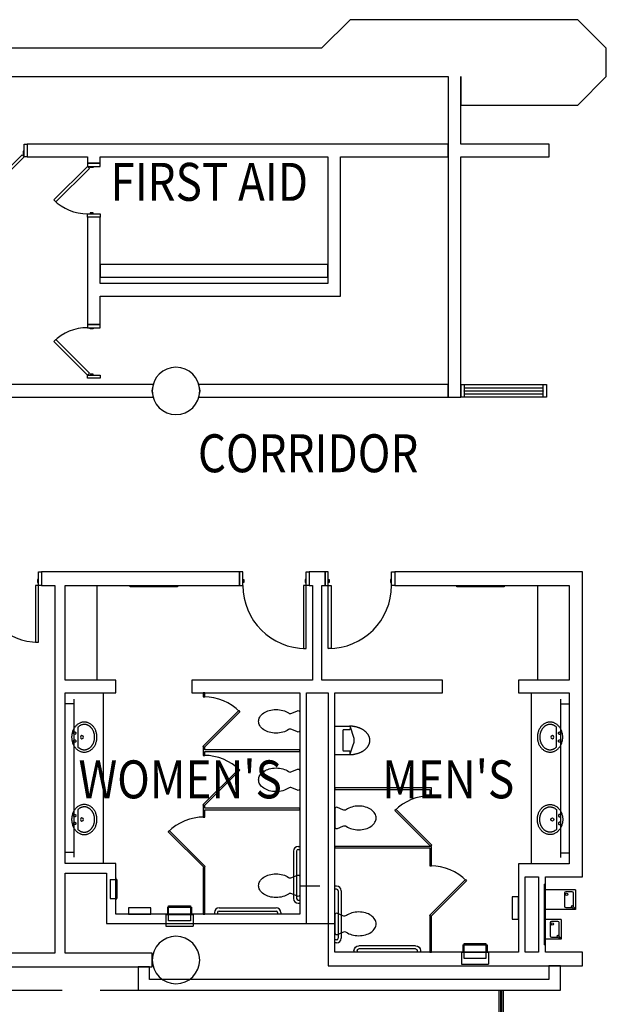
# Model space of a CAD drawing. Extents: x -2666 to 3367, y -1255 to 4206.
# Drawn here: x 1525 to 1896, y 2230 to 2853 of the extents above; entities that cross this region are included whole.
import ezdxf

# ---------------------------------------------------------------- set-up
doc = ezdxf.new("R2010")
doc.units = 0
doc.header["$LTSCALE"] = 192
doc.header["$MEASUREMENT"] = 0
doc.linetypes.add('DASHED2', pattern=[0.375, 0.25, -0.125])
for name, color, linetype in [('A-DETL-_55', 93, 'Continuous'), ('A-DOOR', 150, 'Continuous'), ('A-FLOR-CASE', 2, 'Continuous'), ('A-FLOR-PFIX', 6, 'Continuous'), ('A-FLOR-SPCL', 122, 'Continuous'), ('A-FLOR-TPTN', 122, 'Continuous'), ('A-GLAZ-ASSM-SCR', 250, 'Continuous'), ('A-WALL', 40, 'Continuous'), ('A-WALL-ABOV', 3, 'DASHED2'), ('A-WALL-EXTG-SCR', 250, 'Continuous'), ('A-WALL-EXTR-SCR', 1, 'Continuous'), ('S-COLS-EXTG', 102, 'Continuous')]:
    doc.layers.add(name, color=color, linetype=linetype)
doc.styles.add('TXT', font='txt_____.ttf')

# ---------------------------------------------------------------- blocks, each defined once
blk = doc.blocks.new('*U1')
at = {"style": 'TXT', "width": 0.85}
blk.add_text('CORRIDOR', height=24, dxfattribs=at).set_placement((-2018.84, 3978.82))
blk = doc.blocks.new('*U7')
at = {"style": 'TXT', "width": 0.85}
blk.add_text("WOMEN'S", height=24, dxfattribs=at).set_placement((-2094.3, 3772.51))
blk = doc.blocks.new('*U8')
at = {"style": 'TXT', "width": 0.85}
blk.add_text("MEN'S", height=24, dxfattribs=at).set_placement((-1902.35, 3772.52))
blk = doc.blocks.new('*U9')
at = {"style": 'TXT', "width": 0.85}
blk.add_text('FIRST AID', height=24, dxfattribs=at).set_placement((-2074.12, 4150.5))
blk = doc.blocks.new('A-SY1517')
at = {"linetype": 'Continuous'}
for p, q in [((-8.19, -6.54), (-7.92, -6.18)), ((-7.92, -6.18), (-7.63, -5.83)), ((-7.63, -5.83), (-7.32, -5.49)), ((-7.32, -5.49), (-6.98, -5.17)), ((-6.98, -5.17), (-6.63, -4.87)), ((-6.63, -4.87), (-6.26, -4.58)), ((-6.26, -4.58), (-5.87, -4.3)), ((-5.87, -4.3), (-5.46, -4.05)), ((-5.46, -4.05), (-5.04, -3.81)), ((-5.04, -3.81), (-4.61, -3.6)), ((-4.61, -3.6), (-4.16, -3.4)), ((-4.16, -3.4), (-3.7, -3.23)), ((-3.7, -3.23), (-3.22, -3.07)), ((-3.24, -4.46), (-3.25, -4.6)), ((-3.25, -4.6), (-3.24, -4.74)), ((-3.2, -4.32), (-3.24, -4.46)), ((-3.24, -4.74), (-3.2, -4.88)), ((-3.22, -3.07), (-2.74, -2.94)), ((-3.13, -4.2), (-3.2, -4.32)), ((-3.2, -4.88), (-3.13, -5.01)), ((-3.04, -4.08), (-3.13, -4.2)), ((-3.13, -5.01), (-3.04, -5.12)), ((-2.94, -3.99), (-3.04, -4.08)), ((-3.04, -5.12), (-2.94, -5.21)), ((-2.81, -3.92), (-2.94, -3.99)), ((-2.94, -5.21), (-2.81, -5.28)), ((-2.68, -3.87), (-2.81, -3.92)), ((-2.81, -5.28), (-2.68, -5.33)), ((-2.74, -2.94), (-2.26, -2.82)), ((-2.54, -3.85), (-2.68, -3.87)), ((-2.68, -5.33), (-2.54, -5.35)), ((-2.39, -3.86), (-2.54, -3.85)), ((-2.54, -5.35), (-2.39, -5.34)), ((-2.26, -3.89), (-2.39, -3.86)), ((-2.39, -5.34), (-2.26, -5.31)), ((-2.26, -2.82), (-1.76, -2.73)), ((-2.13, -3.95), (-2.26, -3.89)), ((-2.26, -5.31), (-2.13, -5.25)), ((-2.01, -4.04), (-2.13, -3.95)), ((-2.13, -5.25), (-2.01, -5.17)), ((-1.91, -4.14), (-2.01, -4.04)), ((-2.01, -5.17), (-1.91, -5.07)), ((-1.83, -4.26), (-1.91, -4.14)), ((-1.91, -5.07), (-1.83, -4.95)), ((-1.78, -4.39), (-1.83, -4.26)), ((-1.83, -4.95), (-1.78, -4.81)), ((-1.75, -4.53), (-1.78, -4.39)), ((-1.78, -4.81), (-1.75, -4.67)), ((-1.76, -2.73), (-1.26, -2.67)), ((-1.75, -4.67), (-1.75, -4.53)), ((-1.26, -2.67), (-0.76, -2.62)), ((-0.76, -2.62), (-0.25, -2.6)), ((-0.25, -2.6), (0.25, -2.6)), ((0.25, -2.6), (0.76, -2.62)), ((0.76, -2.62), (1.26, -2.67)), ((1.26, -2.67), (1.76, -2.73)), ((1.76, -4.46), (1.75, -4.6)), ((1.75, -4.6), (1.76, -4.74)), ((1.76, -2.73), (2.26, -2.82)), ((1.8, -4.32), (1.76, -4.46)), ((1.76, -4.74), (1.8, -4.88)), ((1.87, -4.2), (1.8, -4.32)), ((1.8, -4.88), (1.87, -5.01)), ((1.96, -4.08), (1.87, -4.2)), ((1.87, -5.01), (1.96, -5.12)), ((2.06, -3.99), (1.96, -4.08)), ((1.96, -5.12), (2.06, -5.21)), ((2.19, -3.92), (2.06, -3.99)), ((2.06, -5.21), (2.19, -5.28)), ((2.32, -3.87), (2.19, -3.92)), ((2.19, -5.28), (2.32, -5.33)), ((2.26, -2.82), (2.74, -2.94)), ((2.46, -3.85), (2.32, -3.87)), ((2.32, -5.33), (2.46, -5.35)), ((2.61, -3.86), (2.46, -3.85)), ((2.46, -5.35), (2.61, -5.34)), ((2.74, -3.89), (2.61, -3.86)), ((2.61, -5.34), (2.74, -5.31)), ((2.74, -2.94), (3.22, -3.07)), ((2.87, -3.95), (2.74, -3.89)), ((2.74, -5.31), (2.87, -5.25)), ((2.99, -4.04), (2.87, -3.95)), ((2.87, -5.25), (2.99, -5.17)), ((3.09, -4.14), (2.99, -4.04)), ((2.99, -5.17), (3.09, -5.07)), ((3.17, -4.26), (3.09, -4.14)), ((3.09, -5.07), (3.17, -4.95)), ((3.22, -4.39), (3.17, -4.26)), ((3.17, -4.95), (3.22, -4.81)), ((3.22, -3.07), (3.69, -3.23)), ((3.25, -4.53), (3.22, -4.39)), ((3.22, -4.81), (3.25, -4.67)), ((3.25, -4.67), (3.25, -4.53)), ((3.69, -3.23), (4.16, -3.4)), ((4.16, -3.4), (4.6, -3.6)), ((4.6, -3.6), (5.04, -3.81)), ((5.04, -3.81), (5.46, -4.05)), ((5.46, -4.05), (5.87, -4.3)), ((5.87, -4.3), (6.26, -4.58)), ((6.26, -4.58), (6.63, -4.87)), ((6.63, -4.87), (6.98, -5.17)), ((6.98, -5.17), (7.32, -5.49)), ((7.32, -5.49), (7.63, -5.83)), ((7.63, -5.83), (7.92, -6.18)), ((7.92, -6.18), (8.19, -6.54)), ((-9.5, -10.6), (-9.49, -10.18)), ((-9.49, -11.03), (-9.5, -10.6)), ((-9.49, -10.18), (-9.45, -9.75)), ((-9.45, -11.45), (-9.49, -11.03)), ((-9.45, -9.75), (-9.38, -9.33)), ((-9.38, -11.88), (-9.45, -11.45)), ((-9.38, -9.33), (-9.29, -8.91)), ((-9.29, -12.29), (-9.38, -11.88)), ((-9.29, -8.91), (-9.17, -8.5)), ((-9.17, -12.71), (-9.29, -12.29)), ((-9.17, -8.5), (-9.02, -8.09)), ((-9.02, -8.09), (-8.85, -7.69)), ((-8.85, -7.69), (-8.66, -7.29)), ((-8.66, -7.29), (-8.43, -6.91)), ((-8.43, -6.91), (-8.19, -6.54)), ((-8, -10.44), (-7.98, -10.17)), ((-8, -10.6), (-8, -10.44)), ((-8, -10.79), (-8, -10.6)), ((-7.99, -10.97), (-8, -10.79)), ((-7.97, -11.16), (-7.99, -10.97)), ((-7.98, -10.17), (-7.95, -9.9)), ((-7.95, -11.35), (-7.97, -11.16)), ((-7.95, -9.9), (-7.91, -9.62)), ((-7.92, -11.54), (-7.95, -11.35)), ((-7.88, -11.74), (-7.92, -11.54)), ((-7.91, -9.62), (-7.85, -9.34)), ((-7.83, -11.93), (-7.88, -11.74)), ((-7.85, -9.34), (-7.78, -9.08)), ((-7.78, -12.13), (-7.83, -11.93)), ((-7.78, -9.08), (-7.77, -9.06)), ((-7.71, -12.32), (-7.78, -12.13)), ((-7.77, -9.06), (-7.68, -8.78)), ((-7.64, -12.52), (-7.71, -12.32)), ((-7.68, -8.78), (-7.57, -8.5)), ((-7.57, -8.5), (-7.44, -8.22)), ((-7.44, -8.22), (-7.3, -7.94)), ((-7.3, -7.94), (-7.13, -7.66)), ((-7.13, -7.66), (-7.04, -7.52)), ((-7.04, -7.52), (-6.95, -7.39)), ((-6.95, -7.39), (-6.75, -7.12)), ((-6.75, -7.12), (-6.53, -6.86)), ((-6.53, -6.86), (-6.3, -6.6)), ((6.3, -6.6), (6.5, -6.82)), ((6.5, -6.82), (6.69, -7.05)), ((6.69, -7.05), (6.87, -7.28)), ((6.87, -7.28), (7.04, -7.52)), ((7.04, -7.52), (7.16, -7.71)), ((7.16, -7.71), (7.27, -7.9)), ((7.27, -7.9), (7.38, -8.1)), ((7.38, -8.1), (7.48, -8.29)), ((7.48, -8.29), (7.56, -8.49)), ((7.56, -8.49), (7.64, -8.69)), ((7.64, -8.69), (7.71, -8.88)), ((7.71, -12.32), (7.64, -12.52)), ((7.71, -8.88), (7.78, -9.08)), ((7.78, -12.13), (7.71, -12.32)), ((7.78, -9.08), (7.83, -9.27)), ((7.83, -11.93), (7.78, -12.13)), ((7.83, -9.27), (7.88, -9.47)), ((7.88, -11.74), (7.83, -11.93)), ((7.88, -9.47), (7.92, -9.66)), ((7.92, -11.54), (7.88, -11.74)), ((7.92, -9.66), (7.95, -9.85)), ((7.95, -11.35), (7.92, -11.54)), ((7.95, -9.85), (7.97, -10.04)), ((7.97, -11.16), (7.95, -11.35)), ((7.97, -10.04), (7.99, -10.23)), ((7.99, -10.97), (7.97, -11.16)), ((7.99, -10.23), (8, -10.42)), ((8, -10.79), (7.99, -10.97)), ((8, -10.42), (8, -10.6)), ((8, -10.6), (8, -10.79)), ((8.19, -6.54), (8.43, -6.91)), ((8.43, -6.91), (8.65, -7.29)), ((8.65, -7.29), (8.85, -7.69)), ((8.85, -7.69), (9.02, -8.09)), ((9.02, -8.09), (9.17, -8.5)), ((9.17, -8.5), (9.29, -8.91)), ((9.29, -12.29), (9.17, -12.71)), ((9.29, -8.91), (9.38, -9.33)), ((9.38, -11.88), (9.29, -12.29)), ((9.38, -9.33), (9.45, -9.75)), ((9.45, -11.45), (9.38, -11.88)), ((9.45, -9.75), (9.49, -10.18)), ((9.49, -11.03), (9.45, -11.45)), ((9.49, -10.18), (9.5, -10.6)), ((9.5, -10.6), (9.49, -11.03)), ((-9.02, -13.12), (-9.17, -12.71)), ((-8.85, -13.52), (-9.02, -13.12)), ((-8.66, -13.91), (-8.85, -13.52)), ((-8.43, -14.29), (-8.66, -13.91)), ((-8.19, -14.67), (-8.43, -14.29)), ((-7.92, -15.03), (-8.19, -14.67)), ((-7.63, -15.38), (-7.92, -15.03)), ((-7.56, -12.71), (-7.64, -12.52)), ((-7.32, -15.71), (-7.63, -15.38)), ((-7.48, -12.91), (-7.56, -12.71)), ((-7.38, -13.11), (-7.48, -12.91)), ((-7.28, -13.3), (-7.38, -13.11)), ((-6.98, -16.03), (-7.32, -15.71)), ((-7.16, -13.49), (-7.28, -13.3)), ((-7.04, -13.68), (-7.16, -13.49)), ((-6.91, -13.87), (-7.04, -13.68)), ((-6.63, -16.34), (-6.98, -16.03)), ((-6.77, -14.06), (-6.91, -13.87)), ((-6.62, -14.25), (-6.77, -14.06)), ((-6.26, -16.63), (-6.63, -16.34)), ((-6.46, -14.43), (-6.62, -14.25)), ((-6.3, -14.6), (-6.46, -14.43)), ((-6.12, -14.78), (-6.3, -14.6)), ((-5.87, -16.9), (-6.26, -16.63)), ((-5.94, -14.95), (-6.12, -14.78)), ((-5.75, -15.11), (-5.94, -14.95)), ((-5.46, -17.15), (-5.87, -16.9)), ((-5.57, -15.26), (-5.75, -15.11)), ((-5.37, -15.41), (-5.57, -15.26)), ((-5.04, -17.39), (-5.46, -17.15)), ((-5.18, -15.55), (-5.37, -15.41)), ((-4.97, -15.69), (-5.18, -15.55)), ((-4.61, -17.61), (-5.04, -17.39)), ((-4.74, -15.83), (-4.97, -15.69)), ((-4.5, -15.97), (-4.74, -15.83)), ((-4.16, -17.8), (-4.61, -17.61)), ((-4.26, -16.1), (-4.5, -15.97)), ((-4.01, -16.23), (-4.26, -16.1)), ((-3.7, -17.98), (-4.16, -17.8)), ((-3.77, -16.34), (-4.01, -16.23)), ((-3.52, -16.44), (-3.77, -16.34)), ((-3.22, -18.13), (-3.7, -17.98)), ((-3.28, -16.53), (-3.52, -16.44)), ((-3.03, -16.62), (-3.28, -16.53)), ((-2.74, -18.27), (-3.22, -18.13)), ((-2.79, -16.7), (-3.03, -16.62)), ((-2.54, -16.77), (-2.79, -16.7)), ((-2.26, -18.38), (-2.74, -18.27)), ((-2.29, -16.83), (-2.54, -16.77)), ((-2.04, -16.89), (-2.29, -16.83)), ((-1.76, -18.47), (-2.26, -18.38)), ((-1.79, -16.94), (-2.04, -16.89)), ((-1.53, -16.99), (-1.79, -16.94)), ((-1.26, -18.54), (-1.76, -18.47)), ((-1.28, -17.02), (-1.53, -16.99)), ((-1.02, -17.05), (-1.28, -17.02)), ((-0.76, -18.58), (-1.26, -18.54)), ((-0.77, -17.08), (-1.02, -17.05)), ((-0.51, -17.09), (-0.77, -17.08)), ((-0.25, -18.61), (-0.76, -18.58)), ((0, -17.1), (-0.51, -17.09)), ((0.25, -18.61), (-0.25, -18.61)), ((0.51, -17.09), (0, -17.1)), ((0.76, -18.58), (0.25, -18.61)), ((0.77, -17.08), (0.51, -17.09)), ((1.26, -18.54), (0.76, -18.58)), ((1.02, -17.05), (0.77, -17.08)), ((1.28, -17.02), (1.02, -17.05)), ((1.76, -18.47), (1.26, -18.54)), ((1.53, -16.99), (1.28, -17.02)), ((1.78, -16.94), (1.53, -16.99)), ((2.26, -18.38), (1.76, -18.47)), ((2.04, -16.89), (1.78, -16.94)), ((2.29, -16.83), (2.04, -16.89)), ((2.74, -18.27), (2.26, -18.38)), ((2.54, -16.77), (2.29, -16.83)), ((2.79, -16.7), (2.54, -16.77)), ((3.22, -18.13), (2.74, -18.27)), ((3.03, -16.62), (2.79, -16.7)), ((3.28, -16.53), (3.03, -16.62)), ((3.69, -17.98), (3.22, -18.13)), ((3.52, -16.44), (3.28, -16.53)), ((3.77, -16.34), (3.52, -16.44)), ((4.16, -17.8), (3.69, -17.98)), ((4.01, -16.23), (3.77, -16.34)), ((4.24, -16.11), (4.01, -16.23)), ((4.6, -17.61), (4.16, -17.8)), ((4.47, -15.99), (4.24, -16.11)), ((4.7, -15.86), (4.47, -15.99)), ((5.04, -17.39), (4.6, -17.61)), ((4.92, -15.72), (4.7, -15.86)), ((5.14, -15.58), (4.92, -15.72)), ((5.46, -17.15), (5.04, -17.39)), ((5.35, -15.43), (5.14, -15.58)), ((5.55, -15.27), (5.35, -15.43)), ((5.87, -16.9), (5.46, -17.15)), ((5.75, -15.11), (5.55, -15.27)), ((5.83, -15.05), (5.75, -15.11)), ((6, -14.89), (5.83, -15.05)), ((6.26, -16.63), (5.87, -16.9)), ((6.17, -14.73), (6, -14.89)), ((6.34, -14.56), (6.17, -14.73)), ((6.63, -16.34), (6.26, -16.63)), ((6.49, -14.39), (6.34, -14.56)), ((6.64, -14.22), (6.49, -14.39)), ((6.98, -16.03), (6.63, -16.34)), ((6.78, -14.04), (6.64, -14.22)), ((6.91, -13.86), (6.78, -14.04)), ((7.04, -13.68), (6.91, -13.86)), ((7.32, -15.71), (6.98, -16.03)), ((7.16, -13.49), (7.04, -13.68)), ((7.27, -13.3), (7.16, -13.49)), ((7.38, -13.11), (7.27, -13.3)), ((7.63, -15.38), (7.32, -15.71)), ((7.48, -12.91), (7.38, -13.11)), ((7.56, -12.71), (7.48, -12.91)), ((7.64, -12.52), (7.56, -12.71)), ((7.92, -15.03), (7.63, -15.38)), ((8.19, -14.67), (7.92, -15.03)), ((8.43, -14.29), (8.19, -14.67)), ((8.65, -13.91), (8.43, -14.29)), ((8.85, -13.52), (8.65, -13.91)), ((9.02, -13.12), (8.85, -13.52)), ((9.17, -12.71), (9.02, -13.12))]:
    blk.add_line(p, q, dxfattribs=at)
blk.add_line((-6.3, -6.6), (6.3, -6.6))
blk.add_circle((0, -9.11), 0.997)
blk = doc.blocks.new('A-SY1001')
for p, q in [((-42, 1), (-42, 0)), ((-40, 1), (-40, 0)), ((-39, 4), (-3, 4)), ((-39, 2), (-3, 2)), ((-2, 1), (-2, 0)), ((0, 1), (0, 0))]:
    blk.add_line(p, q)
for centre, radius, start, end in [((-39, 1), 3, 90, 180), ((-39, 1), 1, 90, 180), ((-3, 1), 3, 0, 90), ((-3, 1), 1, 0, 90)]:
    blk.add_arc(centre, radius, start, end)
blk = doc.blocks.new('HTSER-Q')
for p, q in [((-3319.94, 3751.25), (-3319.94, 3789.75)), ((-3319.31, 3789.75), (-3319.94, 3789.75)), ((-3319.31, 3751.25), (-3319.31, 3789.75)), ((-3300.31, 3786.12), (-3319.31, 3786.12)), ((-3307.22, 3784), (-3307.22, 3775.75)), ((-3302.36, 3784.8), (-3306.42, 3784.8)), ((-3301.58, 3775.99), (-3301.58, 3784.13)), ((-3300.31, 3786.12), (-3300.31, 3773.62)), ((-3306.42, 3774.95), (-3302.34, 3774.95)), ((-3302.98, 3775.6), (-3302.41, 3776.17)), ((-3301.28, 3773.91), (-3302.98, 3775.6)), ((-3302.41, 3776.17), (-3300.72, 3774.47)), ((-3300.31, 3773.62), (-3319.31, 3773.62)), ((-3300.72, 3774.47), (-3301.28, 3773.91)), ((-3309.31, 3767.37), (-3319.31, 3767.37)), ((-3316.22, 3765.25), (-3316.22, 3757)), ((-3311.36, 3766.05), (-3315.42, 3766.05)), ((-3310.58, 3757.24), (-3310.58, 3765.38)), ((-3309.31, 3767.37), (-3309.31, 3754.87)), ((-3315.42, 3756.2), (-3311.34, 3756.2)), ((-3311.98, 3756.85), (-3311.41, 3757.42)), ((-3310.28, 3755.16), (-3311.98, 3756.85)), ((-3311.41, 3757.42), (-3309.72, 3755.72)), ((-3319.94, 3751.25), (-3319.31, 3751.25)), ((-3309.31, 3754.87), (-3319.31, 3754.87)), ((-3309.72, 3755.72), (-3310.28, 3755.16))]:
    blk.add_line(p, q)
for centre in [(-3305.92, 3783.34), (-3314.92, 3764.59)]:
    blk.add_circle(centre, 0.709)
for centre, start, end in [((-3306.42, 3784), 90, 180), ((-3302.36, 3784), 9.60776, 90), ((-3306.42, 3775.75), 180, 270), ((-3302.34, 3775.75), 270, 271.28576), ((-3302.34, 3775.75), 332.99523, 17.86577), ((-3315.42, 3765.25), 90, 180), ((-3311.36, 3765.25), 9.60776, 90), ((-3315.42, 3757), 180, 270), ((-3311.34, 3757), 270, 271.28576), ((-3311.34, 3757), 332.99523, 17.86577)]:
    blk.add_arc(centre, 0.8, start, end)
blk = doc.blocks.new('A$C405A4349')
blk.add_lwpolyline([(-7, 4), (7, 4), (7, 0), (-7, 0), (-7, 4)])
blk = doc.blocks.new('A$C7D634CF9')
for p, q in [((-8.625, 7.65625), (-8.625, -7.65625)), ((-8.625, 7.65625), (-4.125, 7.65625)), ((-4.125, 8.59375), (-4.125, -8.59375)), ((-4.125, 8.59375), (3.5, 8.59375)), ((-4, 8.59375), (-4, -8.59375)), ((3.5, 8.59375), (3.5, -8.59375)), ((-8.625, -7.65625), (-4.125, -7.65625)), ((-4.125, -8.59375), (3.5, -8.59375))]:
    blk.add_line(p, q)
blk = doc.blocks.new('A$C458D5B83')
for p, q in [((-3.625, 9.125), (0.5625, 9.125)), ((-3.625, 9.125), (-3.625, -2.875)), ((0, 10.125), (0, -3.875)), ((0.5625, 9.125), (0.5625, -2.875)), ((-3.625, -2.875), (0.5625, -2.875))]:
    blk.add_line(p, q)
blk = doc.blocks.new('A$C723C62B5')
for p, q in [((5.75, 18), (5.75, 0)), ((6.75, 18), (6.75, 0)), ((7.5, 18), (7.5, 0)), ((8.5, 18), (8.5, 0))]:
    blk.add_line(p, q)

msp = doc.modelspace()

# ---------------------------------------------------------------- linework, layer by layer
at = {"layer": 'A-DETL-_55'}
for p, q in [((1701.75, 2305.5), (1714.47, 2305.5)), ((1724, 2281.38), (1706.22, 2281.38))]:
    msp.add_line(p, q, dxfattribs=at)
at = {"layer": 'A-DOOR', "color": 150, "linetype": 'Continuous'}
for points in [[(1527.49, 2774.5), (1529.49, 2774.5), (1529.49, 2766.5), (1527.49, 2766.5)], [(1527.49, 2766.5), (1526.25, 2767.74), (1500.8, 2742.28), (1502.03, 2741.04)], [(1527.49, 2770.25), (1526.86, 2770.25), (1526.86, 2768.25), (1527.49, 2768.25)], [(1567.5, 2760.5), (1568.74, 2759.26), (1547.52, 2738.05), (1546.29, 2739.29)], [(1575.5, 2760.5), (1575.5, 2762.5), (1567.5, 2762.5), (1567.5, 2760.5)], [(1571.25, 2760.5), (1571.25, 2759.88), (1569.25, 2759.88), (1569.25, 2760.5)], [(1575.5, 2730.5), (1575.5, 2728.5), (1567.5, 2728.5), (1567.5, 2730.5)], [(1571.25, 2730.5), (1571.25, 2731.13), (1569.25, 2731.13), (1569.25, 2730.5)], [(1575.5, 2658.5), (1575.5, 2660.5), (1567.5, 2660.5), (1567.5, 2658.5)], [(1571.25, 2658.5), (1571.25, 2657.88), (1569.25, 2657.88), (1569.25, 2658.5)], [(1567.5, 2628.5), (1568.74, 2629.74), (1547.52, 2650.95), (1546.29, 2649.71)], [(1575.5, 2628.5), (1575.5, 2626.5), (1567.5, 2626.5), (1567.5, 2628.5)], [(1571.25, 2628.5), (1571.25, 2629.13), (1569.25, 2629.13), (1569.25, 2628.5)], [(1536.55, 2504), (1538.55, 2504), (1538.55, 2495.5), (1536.55, 2495.5)], [(1665.75, 2504), (1663.75, 2504), (1663.75, 2495.5), (1665.75, 2495.5)], [(1705.75, 2504), (1707.75, 2504), (1707.75, 2495.5), (1705.75, 2495.5)], [(1719.75, 2504), (1717.75, 2504), (1717.75, 2495.5), (1719.75, 2495.5)], [(1759.75, 2504), (1761.75, 2504), (1761.75, 2495.5), (1759.75, 2495.5)], [(1536.55, 2499.25), (1535.93, 2499.25), (1535.93, 2497.25), (1536.55, 2497.25)], [(1665.75, 2499.25), (1666.37, 2499.25), (1666.37, 2497.25), (1665.75, 2497.25)], [(1705.75, 2499.25), (1705.12, 2499.25), (1705.12, 2497.25), (1705.75, 2497.25)], [(1719.75, 2499.25), (1720.37, 2499.25), (1720.37, 2497.25), (1719.75, 2497.25)], [(1759.75, 2499.25), (1759.12, 2499.25), (1759.12, 2497.25), (1759.75, 2497.25)], [(1536.55, 2495.5), (1534.8, 2495.5), (1534.8, 2459.5), (1536.55, 2459.5)], [(1705.75, 2495.5), (1704, 2495.5), (1704, 2455.5), (1705.75, 2455.5)], [(1719.75, 2495.5), (1721.5, 2495.5), (1721.5, 2455.5), (1719.75, 2455.5)]]:
    msp.add_lwpolyline(points, close=True, dxfattribs=at)
for centre, radius, start, end in [((1567.5, 2760.5), 30, 225, 270), ((1567.5, 2628.5), 30, 90, 135), ((1536.55, 2495.5), 36, 180, 270), ((1705.75, 2495.5), 40, 180, 270), ((1719.75, 2495.5), 40, 270, 0)]:
    msp.add_arc(centre, radius, start, end, dxfattribs=at)
at = {"layer": 'A-FLOR-CASE'}
for p, q in [((1573.5, 2495.5), (1573.5, 2435.5)), ((1852, 2495.5), (1852, 2435.5)), ((1559, 2423.5), (1559, 2323.5)), ((1577.5, 2427.5), (1577.5, 2319.5)), ((1848, 2427.5), (1848, 2319.38)), ((1866.5, 2423.5), (1866.5, 2323.38)), ((1559, 2420.5), (1553.5, 2420.5)), ((1866.5, 2420.5), (1872, 2420.5)), ((1559, 2326.5), (1553.5, 2326.5)), ((1866.5, 2326.38), (1872, 2326.38))]:
    msp.add_line(p, q, dxfattribs=at)
at = {"layer": 'A-FLOR-PFIX'}
for p, q in [((1724, 2406.44), (1733.1, 2406.44)), ((1724, 2388.44), (1724, 2406.44)), ((1733.6, 2405.94), (1735.65, 2399.56)), ((1733.6, 2405.94), (1733.6, 2404.69)), ((1728.97, 2403.69), (1728.97, 2391.19)), ((1733.1, 2404.19), (1729.47, 2404.19)), ((1733.6, 2388.94), (1735.65, 2395.31)), ((1724, 2388.44), (1733.1, 2388.44)), ((1733.1, 2390.69), (1729.47, 2390.69)), ((1733.6, 2388.94), (1733.6, 2390.19))]:
    msp.add_line(p, q, dxfattribs=at)
for points in [[(1694.59, 2404.24, -0.082522), (1691.12, 2402.61, -0.068921), (1686.75, 2402, -0.068921), (1682.38, 2402.61, -0.080969), (1678.97, 2404.2, -0.107019), (1676.51, 2406.79, -0.137335), (1675.75, 2409.5, -0.137335), (1676.51, 2412.21, -0.107019), (1678.97, 2414.8, -0.080969), (1682.38, 2416.39, -0.068921), (1686.75, 2417, -0.068921), (1691.12, 2416.39, -0.082164), (1694.57, 2414.77, 0.29202), (1696.72, 2414.68), (1700.25, 2416.13, -0.57735), (1701.75, 2415.27), (1701.75, 2403.73, -0.57735), (1700.25, 2402.87), (1696.72, 2404.32, 0.289776), (1694.59, 2404.24)], [(1694.59, 2367.24, -0.082522), (1691.12, 2365.61, -0.068921), (1686.75, 2365, -0.068921), (1682.38, 2365.61, -0.080969), (1678.97, 2367.2, -0.107019), (1676.51, 2369.79, -0.137335), (1675.75, 2372.5, -0.137335), (1676.51, 2375.21, -0.107019), (1678.97, 2377.8, -0.080969), (1682.38, 2379.39, -0.068921), (1686.75, 2380, -0.068921), (1691.12, 2379.39, -0.082164), (1694.57, 2377.77, 0.29202), (1696.72, 2377.68), (1700.25, 2379.13, -0.57735), (1701.75, 2378.27), (1701.75, 2366.73, -0.57735), (1700.25, 2365.87), (1696.72, 2367.32, 0.289776), (1694.59, 2367.24)], [(1731.16, 2343.11, 0.082522), (1734.63, 2341.48, 0.068921), (1739, 2340.88, 0.068921), (1743.37, 2341.48, 0.080969), (1746.78, 2343.07, 0.107019), (1749.24, 2345.67, 0.137335), (1750, 2348.38, 0.137335), (1749.24, 2351.08, 0.107019), (1746.78, 2353.68, 0.080969), (1743.37, 2355.27, 0.068921), (1739, 2355.88, 0.068921), (1734.63, 2355.27, 0.082164), (1731.18, 2353.65, -0.29202), (1729.03, 2353.55), (1725.5, 2355.01, 0.57735), (1724, 2354.14), (1724, 2342.61, 0.57735), (1725.5, 2341.74), (1729.03, 2343.2, -0.289776), (1731.16, 2343.11)], [(1694.59, 2300.24, -0.082522), (1691.12, 2298.61, -0.068921), (1686.75, 2298, -0.068921), (1682.38, 2298.61, -0.080969), (1678.97, 2300.2, -0.107019), (1676.51, 2302.8, -0.137335), (1675.75, 2305.5, -0.137335), (1676.51, 2308.21, -0.107019), (1678.97, 2310.81, -0.080969), (1682.38, 2312.4, -0.068921), (1686.75, 2313, -0.068921), (1691.12, 2312.4, -0.082164), (1694.57, 2310.77, 0.29202), (1696.72, 2310.68), (1700.25, 2312.14, -0.57735), (1701.75, 2311.27), (1701.75, 2299.74, -0.57735), (1700.25, 2298.87), (1696.72, 2300.33, 0.289776), (1694.59, 2300.24)], [(1731.16, 2276.11, 0.082522), (1734.63, 2274.48, 0.068921), (1739, 2273.88, 0.068921), (1743.37, 2274.48, 0.080969), (1746.78, 2276.07, 0.107019), (1749.24, 2278.67, 0.137335), (1750, 2281.38, 0.137335), (1749.24, 2284.08, 0.107019), (1746.78, 2286.68, 0.080969), (1743.37, 2288.27, 0.068921), (1739, 2288.88, 0.068921), (1734.63, 2288.27, 0.082164), (1731.18, 2286.65, -0.29202), (1729.03, 2286.55), (1725.5, 2288.01, 0.57735), (1724, 2287.14), (1724, 2275.61, 0.57735), (1725.5, 2274.74), (1729.03, 2276.2, -0.289776), (1731.16, 2276.11)]]:
    msp.add_lwpolyline(points, format="xyb", dxfattribs=at)
at = {"layer": 'A-FLOR-PFIX', "linetype": 'Continuous'}
for points in [[(1733.1, 2388.44), (1733.42, 2388.44), (1733.74, 2388.45), (1734.05, 2388.46), (1734.37, 2388.48), (1734.68, 2388.51), (1735, 2388.53), (1735.31, 2388.57), (1735.62, 2388.61), (1735.93, 2388.66), (1736.24, 2388.71), (1736.55, 2388.76), (1736.86, 2388.83), (1737.16, 2388.89), (1737.46, 2388.96), (1737.75, 2389.04), (1738.05, 2389.12), (1738.34, 2389.21), (1738.63, 2389.3), (1738.91, 2389.4), (1739.2, 2389.5), (1739.47, 2389.61), (1739.75, 2389.72), (1740.02, 2389.83), (1740.28, 2389.95), (1740.55, 2390.08), (1740.8, 2390.21), (1741.06, 2390.34), (1741.3, 2390.48), (1741.55, 2390.62), (1741.78, 2390.77), (1742.02, 2390.92), (1742.24, 2391.07), (1742.47, 2391.23), (1742.68, 2391.39), (1742.89, 2391.56), (1743.1, 2391.73), (1743.29, 2391.9), (1743.49, 2392.08), (1743.67, 2392.26), (1743.85, 2392.44), (1744.02, 2392.62), (1744.19, 2392.81), (1744.35, 2393), (1744.5, 2393.19), (1744.65, 2393.39), (1744.79, 2393.59), (1744.92, 2393.79), (1745.05, 2393.99), (1745.16, 2394.2), (1745.27, 2394.41), (1745.38, 2394.61), (1745.47, 2394.82), (1745.56, 2395.04), (1745.64, 2395.25), (1745.72, 2395.47), (1745.78, 2395.68), (1745.84, 2395.9), (1745.89, 2396.12), (1745.93, 2396.34), (1745.97, 2396.56), (1745.99, 2396.78), (1746.01, 2397), (1746.03, 2397.22), (1746.03, 2397.44), (1746.03, 2397.66), (1746.01, 2397.88), (1745.99, 2398.1), (1745.97, 2398.32), (1745.93, 2398.54), (1745.89, 2398.76), (1745.84, 2398.98), (1745.78, 2399.19), (1745.72, 2399.41), (1745.64, 2399.62), (1745.56, 2399.84), (1745.47, 2400.05), (1745.38, 2400.26), (1745.27, 2400.47), (1745.16, 2400.68), (1745.05, 2400.88), (1744.92, 2401.08), (1744.79, 2401.29), (1744.65, 2401.48), (1744.5, 2401.68), (1744.35, 2401.87), (1744.19, 2402.06), (1744.02, 2402.25), (1743.85, 2402.44), (1743.67, 2402.62), (1743.49, 2402.8), (1743.29, 2402.97), (1743.1, 2403.15), (1742.89, 2403.32), (1742.68, 2403.48), (1742.47, 2403.64), (1742.24, 2403.8), (1742.02, 2403.96), (1741.78, 2404.11), (1741.55, 2404.25), (1741.3, 2404.39), (1741.06, 2404.53), (1740.8, 2404.67), (1740.55, 2404.8), (1740.28, 2404.92), (1740.02, 2405.04), (1739.75, 2405.16), (1739.47, 2405.27), (1739.2, 2405.37), (1738.91, 2405.48), (1738.63, 2405.57), (1738.34, 2405.67), (1738.05, 2405.75), (1737.75, 2405.83), (1737.46, 2405.91), (1737.16, 2405.98), (1736.86, 2406.05), (1736.55, 2406.11), (1736.24, 2406.17), (1735.93, 2406.22), (1735.62, 2406.26), (1735.31, 2406.3), (1735, 2406.34), (1734.68, 2406.37), (1734.37, 2406.39), (1734.05, 2406.41), (1733.74, 2406.43), (1733.42, 2406.43), (1733.1, 2406.44)], [(1735.65, 2399.56), (1735.66, 2399.53), (1735.67, 2399.5), (1735.68, 2399.47), (1735.7, 2399.44), (1735.71, 2399.41), (1735.72, 2399.38), (1735.73, 2399.35), (1735.73, 2399.31), (1735.74, 2399.28), (1735.75, 2399.25), (1735.76, 2399.22), (1735.77, 2399.19), (1735.78, 2399.16), (1735.79, 2399.12), (1735.8, 2399.09), (1735.81, 2399.06), (1735.81, 2399.03), (1735.82, 2398.99), (1735.83, 2398.96), (1735.84, 2398.93), (1735.85, 2398.9), (1735.85, 2398.86), (1735.86, 2398.83), (1735.87, 2398.8), (1735.87, 2398.77), (1735.88, 2398.73), (1735.89, 2398.7), (1735.89, 2398.67), (1735.9, 2398.63), (1735.91, 2398.6), (1735.91, 2398.57), (1735.92, 2398.53), (1735.92, 2398.5), (1735.93, 2398.47), (1735.93, 2398.43), (1735.94, 2398.4), (1735.94, 2398.36), (1735.95, 2398.33), (1735.95, 2398.3), (1735.96, 2398.26), (1735.96, 2398.23), (1735.97, 2398.19), (1735.97, 2398.16), (1735.97, 2398.13), (1735.98, 2398.09), (1735.98, 2398.06), (1735.98, 2398.02), (1735.99, 2397.99), (1735.99, 2397.95), (1735.99, 2397.92), (1735.99, 2397.89), (1736, 2397.85), (1736, 2397.82), (1736, 2397.78), (1736, 2397.75), (1736, 2397.71), (1736, 2397.68), (1736, 2397.64), (1736.01, 2397.61), (1736.01, 2397.58), (1736.01, 2397.54), (1736.01, 2397.51), (1736.01, 2397.47), (1736.01, 2397.44), (1736.01, 2397.4), (1736.01, 2397.37), (1736.01, 2397.33), (1736.01, 2397.3), (1736.01, 2397.26), (1736, 2397.23), (1736, 2397.2), (1736, 2397.16), (1736, 2397.13), (1736, 2397.09), (1736, 2397.06), (1736, 2397.02), (1735.99, 2396.99), (1735.99, 2396.95), (1735.99, 2396.92), (1735.99, 2396.89), (1735.98, 2396.85), (1735.98, 2396.82), (1735.98, 2396.78), (1735.97, 2396.75), (1735.97, 2396.71), (1735.97, 2396.68), (1735.96, 2396.65), (1735.96, 2396.61), (1735.95, 2396.58), (1735.95, 2396.54), (1735.94, 2396.51), (1735.94, 2396.48), (1735.93, 2396.44), (1735.93, 2396.41), (1735.92, 2396.38), (1735.92, 2396.34), (1735.91, 2396.31), (1735.91, 2396.28), (1735.9, 2396.24), (1735.89, 2396.21), (1735.89, 2396.18), (1735.88, 2396.14), (1735.87, 2396.11), (1735.87, 2396.08), (1735.86, 2396.04), (1735.85, 2396.01), (1735.85, 2395.98), (1735.84, 2395.95), (1735.83, 2395.91), (1735.82, 2395.88), (1735.81, 2395.85), (1735.81, 2395.82), (1735.8, 2395.78), (1735.79, 2395.75), (1735.78, 2395.72), (1735.77, 2395.69), (1735.76, 2395.66), (1735.75, 2395.62), (1735.74, 2395.59), (1735.73, 2395.56), (1735.73, 2395.53), (1735.72, 2395.5), (1735.71, 2395.47), (1735.7, 2395.44), (1735.68, 2395.41), (1735.67, 2395.37), (1735.66, 2395.34), (1735.65, 2395.31)]]:
    msp.add_lwpolyline(points, dxfattribs=at)
at = {"layer": 'A-FLOR-PFIX'}
for centre, start, end in [((1733.1, 2405.94), 0, 90), ((1733.1, 2404.69), 270, 0), ((1729.47, 2403.69), 90, 180), ((1729.47, 2391.19), 180, 270), ((1733.1, 2390.19), 0, 90), ((1733.1, 2388.94), 270, 0)]:
    msp.add_arc(centre, 0.5, start, end, dxfattribs=at)
at = {"layer": 'A-FLOR-SPCL'}
for p, q in [((1700.75, 2330.4), (1701.75, 2330.4)), ((1697.75, 2327.4), (1697.75, 2297.4)), ((1699.75, 2327.4), (1699.75, 2297.4)), ((1700.75, 2328.4), (1701.75, 2328.4)), ((1725, 2305.27), (1724, 2305.27)), ((1725, 2303.27), (1724, 2303.27)), ((1726, 2302.27), (1726, 2272.27)), ((1728, 2302.27), (1728, 2272.27)), ((1700.75, 2296.4), (1701.75, 2296.4)), ((1700.75, 2294.4), (1701.75, 2294.4)), ((1725, 2271.27), (1724, 2271.27)), ((1725, 2269.27), (1724, 2269.27))]:
    msp.add_line(p, q, dxfattribs=at)
for points in [[(1624.51, 2495.5), (1624.51, 2494.5), (1594.51, 2494.5), (1594.51, 2495.5)], [(1831, 2495.5), (1831, 2494.5), (1801, 2494.5), (1801, 2495.5)], [(1632.69, 2283.38), (1618.81, 2283.38), (1618.81, 2292.88), (1632.69, 2292.88)], [(1819.44, 2259.38), (1805.56, 2259.38), (1805.56, 2268.88), (1819.44, 2268.88)]]:
    msp.add_lwpolyline(points, close=True, dxfattribs=at)
for centre, radius, start, end in [((1700.75, 2327.4), 3, 90, 180), ((1700.75, 2327.4), 1, 90, 180), ((1725, 2302.27), 3, 0, 90), ((1725, 2302.27), 1, 0, 90), ((1700.75, 2297.4), 3, 180, 270), ((1700.75, 2297.4), 1, 180, 270), ((1725, 2272.27), 1, 270, 360), ((1725, 2272.27), 3, 270, 360)]:
    msp.add_arc(centre, radius, start, end, dxfattribs=at)
at = {"layer": 'A-FLOR-TPTN', "color": 122, "linetype": 'Continuous'}
for p, q in [((1641.75, 2427.5), (1640.75, 2427.5)), ((1640.75, 2427.5), (1640.75, 2424.93)), ((1640.75, 2424.93), (1641.75, 2424.93)), ((1641.75, 2424.93), (1641.75, 2427.5)), ((1641.75, 2392.93), (1640.75, 2392.93)), ((1640.75, 2392.93), (1640.75, 2391)), ((1641.75, 2391.5), (1641.75, 2392.93)), ((1640.75, 2391), (1640.75, 2387.93)), ((1640.75, 2387.93), (1641.75, 2387.93)), ((1701.75, 2391.5), (1641.75, 2391.5)), ((1641.75, 2387.93), (1641.75, 2390.5)), ((1641.75, 2390.5), (1701.75, 2390.5)), ((1701.75, 2390.5), (1701.75, 2391.5)), ((1724, 2367.38), (1724, 2366.38)), ((1785, 2367.38), (1724, 2367.38)), ((1785, 2362.38), (1785, 2367.38)), ((1724, 2366.38), (1784, 2366.38)), ((1784, 2366.38), (1784, 2362.38)), ((1784, 2362.38), (1785, 2362.38)), ((1641.75, 2355.93), (1640.75, 2355.93)), ((1640.75, 2355.93), (1640.75, 2354)), ((1641.75, 2354.5), (1641.75, 2355.93)), ((1701.75, 2354.5), (1641.75, 2354.5)), ((1701.75, 2353.5), (1701.75, 2354.5)), ((1640.75, 2354), (1640.75, 2348.93)), ((1640.75, 2348.93), (1641.75, 2348.93)), ((1641.75, 2348.93), (1641.75, 2353.5)), ((1641.75, 2353.5), (1701.75, 2353.5)), ((1724, 2330.38), (1724, 2329.38)), ((1784, 2330.38), (1724, 2330.38)), ((1785, 2330.38), (1784, 2330.38)), ((1785, 2329.88), (1785, 2330.38)), ((1785, 2318.05), (1785, 2329.88)), ((1724, 2329.38), (1784, 2329.38)), ((1784, 2329.38), (1784, 2318.05)), ((1784, 2318.05), (1785, 2318.05)), ((1641.75, 2316.93), (1640.75, 2316.93)), ((1640.75, 2316.93), (1640.75, 2287.5)), ((1641.75, 2287.5), (1641.75, 2316.93)), ((1640.75, 2287.5), (1641.75, 2287.5)), ((1785, 2286.05), (1784, 2286.05)), ((1784, 2286.05), (1784, 2263.38)), ((1785, 2263.38), (1785, 2286.05)), ((1784, 2263.38), (1785, 2263.38))]:
    msp.add_line(p, q, dxfattribs=at)
for points in [[(1641.25, 2392.93), (1640.54, 2393.64), (1663.17, 2416.27), (1663.88, 2415.56)], [(1641.25, 2355.93), (1640.54, 2356.64), (1663.17, 2379.27), (1663.88, 2378.56)], [(1784.5, 2330.38), (1785.21, 2331.08), (1762.58, 2353.71), (1761.87, 2353)], [(1641.25, 2316.93), (1641.96, 2317.64), (1619.33, 2340.26), (1618.62, 2339.56)], [(1784.5, 2286.05), (1783.79, 2286.76), (1806.42, 2309.39), (1807.13, 2308.68)]]:
    msp.add_lwpolyline(points, close=True, dxfattribs=at)
for centre, start, end in [((1641.25, 2392.93), 45, 90), ((1641.25, 2355.93), 45, 90), ((1784.5, 2330.38), 90, 135), ((1641.25, 2316.93), 90, 135), ((1784.5, 2286.05), 45, 90)]:
    msp.add_arc(centre, 32, start, end, dxfattribs=at)
at = {"layer": 'A-GLAZ-ASSM-SCR', "color": 250, "linetype": 'Continuous'}
for p, q in [((1803.62, 2614.5), (1803.62, 2622.5)), ((1803.62, 2622.5), (1805.62, 2622.5)), ((1805.62, 2622.5), (1805.62, 2614.5)), ((1805.62, 2622.5), (1855.62, 2622.5)), ((1855.62, 2614.5), (1855.62, 2622.5)), ((1855.62, 2622.5), (1857.62, 2622.5)), ((1857.62, 2622.5), (1857.62, 2614.5)), ((1805.62, 2620.5), (1855.62, 2620.5)), ((1805.62, 2618.38), (1805.62, 2618.63)), ((1805.62, 2618.63), (1855.62, 2618.63)), ((1855.62, 2618.38), (1805.62, 2618.38)), ((1855.62, 2616.5), (1805.62, 2616.5)), ((1855.62, 2618.63), (1855.62, 2618.38)), ((1805.62, 2614.5), (1803.62, 2614.5)), ((1855.62, 2614.5), (1805.62, 2614.5)), ((1857.62, 2614.5), (1855.62, 2614.5))]:
    msp.add_line(p, q, dxfattribs=at)
at = {"layer": 'A-WALL', "color": 40, "linetype": 'Continuous'}
for p, q in [((1575.5, 2762.5), (1575.5, 2766.5)), ((1575.5, 2762.5), (1567.5, 2762.5)), ((1567.5, 2762.5), (1575.5, 2762.5)), ((1538.55, 2504), (1538.55, 2495.5)), ((1550.19, 2504), (1538.55, 2504)), ((1663.75, 2504), (1550.19, 2504)), ((1663.75, 2495.5), (1663.75, 2504)), ((1707.75, 2504), (1707.75, 2495.5)), ((1712.75, 2504), (1707.75, 2504)), ((1717.75, 2504), (1712.75, 2504)), ((1717.75, 2495.5), (1717.75, 2504)), ((1761.75, 2504), (1761.75, 2495.5)), ((1880.5, 2504), (1761.75, 2504)), ((1880.5, 2431.5), (1880.5, 2504)), ((1538.55, 2495.5), (1546.87, 2495.5)), ((1546.87, 2495.5), (1546.87, 2431.5)), ((1553.5, 2435.5), (1553.5, 2495.5)), ((1553.5, 2495.5), (1663.75, 2495.5)), ((1707.75, 2495.5), (1709.75, 2495.5)), ((1709.75, 2495.5), (1709.75, 2435.5)), ((1715.75, 2435.5), (1715.75, 2495.5)), ((1715.75, 2495.5), (1717.75, 2495.5)), ((1761.75, 2495.5), (1872, 2495.5)), ((1872, 2495.5), (1872, 2435.5)), ((1585.51, 2435.5), (1553.5, 2435.5)), ((1585.51, 2427.5), (1585.51, 2435.5)), ((1633.51, 2435.5), (1633.51, 2427.5)), ((1703.87, 2435.5), (1633.51, 2435.5)), ((1709.75, 2435.5), (1703.87, 2435.5)), ((1721.87, 2435.5), (1715.75, 2435.5)), ((1792, 2435.5), (1721.87, 2435.5)), ((1792, 2427.5), (1792, 2435.5)), ((1840, 2435.5), (1840, 2427.5)), ((1872, 2435.5), (1840, 2435.5)), ((1546.87, 2431.5), (1546.87, 2316.5)), ((1880.5, 2311.13), (1880.5, 2431.5)), ((1553.5, 2427.5), (1585.51, 2427.5)), ((1553.5, 2319.5), (1553.5, 2427.5)), ((1633.51, 2427.5), (1701.75, 2427.5)), ((1701.75, 2427.5), (1701.75, 2287.5)), ((1706, 2281.5), (1706, 2427.5)), ((1706, 2427.5), (1712.75, 2427.5)), ((1712.75, 2427.5), (1719.75, 2427.5)), ((1719.75, 2427.5), (1719.75, 2254.88)), ((1724, 2427.5), (1792, 2427.5)), ((1724, 2263.38), (1724, 2427.5)), ((1840, 2427.5), (1872, 2427.5)), ((1872, 2427.5), (1872, 2319.38)), ((1585.51, 2319.5), (1553.5, 2319.5)), ((1585.51, 2287.5), (1585.51, 2319.5)), ((1840, 2319.38), (1840, 2263.38)), ((1854.87, 2319.38), (1840, 2319.38)), ((1872, 2319.38), (1854.87, 2319.38)), ((1546.87, 2316.5), (1546.87, 2262.75)), ((1553.5, 2262.75), (1553.5, 2313.5)), ((1553.5, 2313.5), (1579.51, 2313.5)), ((1579.51, 2313.5), (1579.51, 2281.5)), ((1844.25, 2263.38), (1844.25, 2311.13)), ((1844.25, 2311.13), (1852.75, 2311.13)), ((1852.75, 2311.13), (1852.75, 2263.38)), ((1857, 2311.13), (1880.5, 2311.13)), ((1857, 2263.38), (1857, 2311.13)), ((1701.75, 2287.5), (1585.51, 2287.5)), ((1579.51, 2281.5), (1706, 2281.5)), ((1546.87, 2262.75), (1356.5, 2262.75)), ((1608.5, 2262.75), (1553.5, 2262.75)), ((1608.5, 2254.25), (1608.5, 2262.75)), ((1840, 2263.38), (1724, 2263.38)), ((1852.75, 2263.38), (1844.25, 2263.38)), ((1880.5, 2263.38), (1857, 2263.38)), ((1880.5, 2254.88), (1880.5, 2263.38)), ((1719.75, 2254.88), (1842.12, 2254.88)), ((1842.12, 2254.88), (1854.87, 2254.88)), ((1854.87, 2254.88), (1880.5, 2254.88)), ((1866.5, 2254.88), (1859.25, 2254.88)), ((1859.25, 2254.88), (1859.25, 2246.13)), ((1866.5, 2239.5), (1866.5, 2254.88)), ((1352.87, 2254.25), (1550.19, 2254.25)), ((1550.19, 2254.25), (1608.5, 2254.25)), ((1606.75, 2254.25), (1599.5, 2254.25)), ((1599.5, 2254.25), (1599.5, 2239.5)), ((1606.75, 2246.13), (1606.75, 2254.25)), ((1859.25, 2246.13), (1606.75, 2246.13)), ((1599.5, 2239.5), (1866.5, 2239.5))]:
    msp.add_line(p, q, dxfattribs=at)
at = {"layer": 'A-WALL-ABOV'}
msp.add_line((1287.5, 2239.5), (1599.5, 2239.5), dxfattribs=at)
at = {"layer": 'A-WALL-EXTG-SCR', "color": 250, "linetype": 'Continuous'}
for p, q in [((1571.5, 2774.5), (1529.49, 2774.5)), ((1723.5, 2774.5), (1571.5, 2774.5)), ((1795.5, 2774.5), (1723.5, 2774.5)), ((1795.5, 2766.5), (1795.5, 2774.5)), ((1529.49, 2766.5), (1567.5, 2766.5)), ((1567.5, 2766.5), (1567.5, 2762.5)), ((1575.5, 2766.5), (1719.5, 2766.5)), ((1719.5, 2766.5), (1719.5, 2694.5)), ((1727.5, 2766.5), (1795.5, 2766.5)), ((1727.5, 2694.5), (1727.5, 2766.5)), ((1567.5, 2762.5), (1575.5, 2762.5)), ((1567.5, 2728.5), (1567.5, 2682.5)), ((1575.5, 2686.5), (1575.5, 2728.5)), ((1575.5, 2698.5), (1575.5, 2690.5)), ((1719.5, 2698.5), (1575.5, 2698.5)), ((1719.5, 2690.5), (1719.5, 2698.5)), ((1719.5, 2694.5), (1719.5, 2686.5)), ((1727.5, 2678.5), (1727.5, 2694.5)), ((1575.5, 2690.5), (1719.5, 2690.5)), ((1719.5, 2686.5), (1575.5, 2686.5)), ((1567.5, 2682.5), (1567.5, 2660.5)), ((1575.5, 2660.5), (1575.5, 2678.5)), ((1575.5, 2678.5), (1727.5, 2678.5)), ((1567.5, 2660.5), (1575.5, 2660.5)), ((1609.3, 2622.5), (1492.5, 2622.5)), ((1608.5, 2618.5), (1609.3, 2622.5)), ((1795.5, 2622.5), (1637.7, 2622.5)), ((1637.7, 2622.5), (1638.5, 2618.5)), ((1795.5, 2614.5), (1795.5, 2622.5)), ((1803.5, 2622.5), (1803.5, 2614.5)), ((1803.62, 2622.5), (1803.5, 2622.5)), ((1803.62, 2614.5), (1803.62, 2622.5)), ((1609.3, 2614.5), (1608.5, 2618.5)), ((1638.5, 2618.5), (1637.7, 2614.5)), ((1492.5, 2614.5), (1609.3, 2614.5)), ((1637.7, 2614.5), (1795.5, 2614.5)), ((1803.5, 2614.5), (1803.62, 2614.5))]:
    msp.add_line(p, q, dxfattribs=at)
at = {"layer": 'A-WALL-EXTR-SCR', "color": 1, "linetype": 'Continuous'}
for p, q in [((1733.5, 2853.33), (1715.5, 2835.33)), ((1799.5, 2853.33), (1733.5, 2853.33)), ((1877.5, 2853.33), (1799.5, 2853.33)), ((1895.5, 2835.33), (1877.5, 2853.33)), ((1715.5, 2835.33), (815.5, 2835.33)), ((1895.5, 2817.33), (1895.5, 2835.33)), ((-264.5, 2817.33), (1795.5, 2817.33)), ((1795.5, 2817.33), (1795.5, 2770.5)), ((1803.5, 2774.5), (1803.5, 2817.33)), ((1803.5, 2817.33), (1803.5, 2799.33)), ((1877.5, 2799.33), (1895.5, 2817.33)), ((1803.5, 2799.33), (1877.5, 2799.33)), ((1859.37, 2774.5), (1803.5, 2774.5)), ((1859.37, 2766.5), (1859.37, 2774.5)), ((1795.5, 2770.5), (1795.5, 2614.5)), ((1803.5, 2614.5), (1803.5, 2766.5)), ((1803.5, 2766.5), (1859.37, 2766.5)), ((1795.5, 2614.5), (1803.5, 2614.5))]:
    msp.add_line(p, q, dxfattribs=at)
at = {"layer": 'S-COLS-EXTG', "color": 102, "linetype": 'Continuous'}
for centre, start, end in [((1623.5, 2618.5), 0, 180), ((1623.5, 2618.5), 180, 0), ((1623.5, 2258.5), 0, 180), ((1623.5, 2258.5), 180, 0)]:
    msp.add_arc(centre, 15, start, end, dxfattribs=at)

# ---------------------------------------------------------------- block references
for name in ['*U9', '*U1', '*U7', '*U8']:
    msp.add_blockref(name, (3656.19, -1411.75))
at = {"layer": 'A-FLOR-PFIX', "xscale": -1}
for p, rotation in [((1554.95, 2399.5), 90.00000000000006), ((1870.55, 2399.5), 270.0000000000001), ((1554.95, 2347.38), 90.00000000000006)]:
    msp.add_blockref('A-SY1517', p, dxfattribs=dict(at, rotation=rotation))
at = {"layer": 'A-FLOR-PFIX', "rotation": 270.0000000000001}
msp.add_blockref('A-SY1517', (1870.55, 2347.38), dxfattribs=at)
at = {"layer": 'A-FLOR-PFIX'}
msp.add_blockref('HTSER-Q', (5176.31, -1483.25), dxfattribs=at)
at = {"layer": 'A-FLOR-SPCL'}
for name, p in [('A$C458D5B83', (1585.51, 2300.38)), ('A-SY1001', (1689.75, 2287.5))]:
    msp.add_blockref(name, p, dxfattribs=at)
at = {"layer": 'A-FLOR-SPCL', "xscale": -1, "rotation": 90.00000000000006}
for name, p in [('A$C405A4349', (1840, 2291.38)), ('A$C7D634CF9', (1625.75, 2283.38)), ('A$C7D634CF9', (1812.5, 2259.38))]:
    msp.add_blockref(name, p, dxfattribs=at)
at = {"layer": 'A-FLOR-SPCL', "xscale": -1}
for name, p in [('A$C405A4349', (1600.51, 2287.5)), ('A-SY1001', (1736, 2263.5))]:
    msp.add_blockref(name, p, dxfattribs=at)
at = {"layer": 'A-WALL', "xscale": -1, "rotation": 180}
msp.add_blockref('A$C723C62B5', (1822, 2239.5), dxfattribs=at)

doc.saveas('drawing.dxf')
